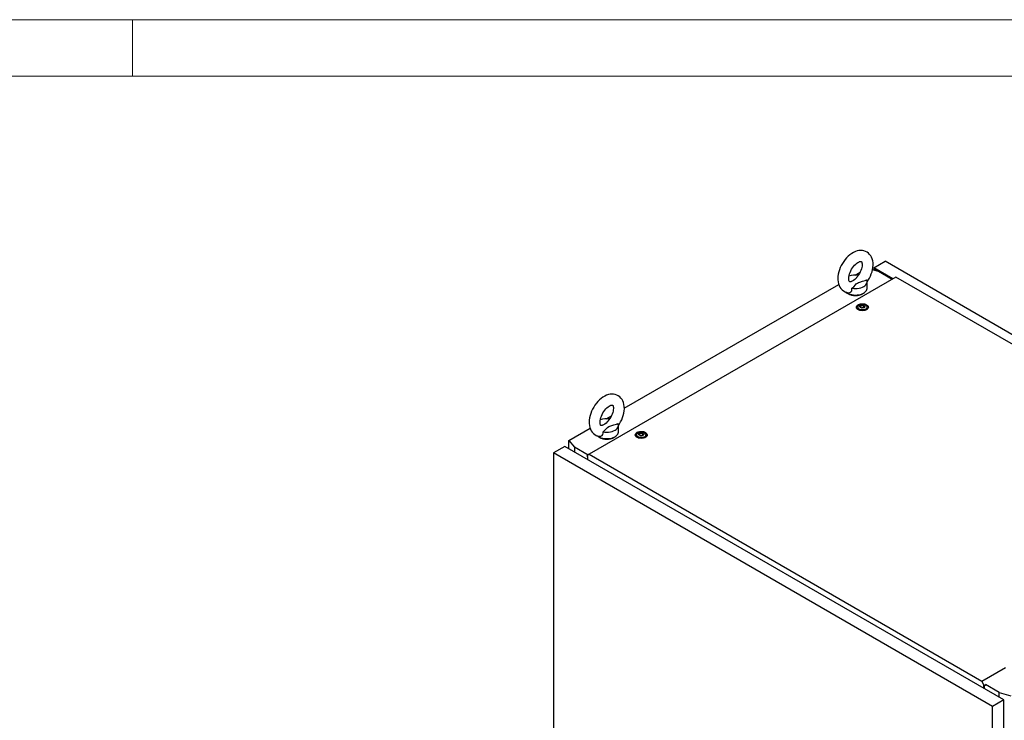
# Model space of a CAD drawing. Units: millimetres. Extents: x 0 to 420, y 0 to 297.
# Drawn here: x 216 to 321, y 222 to 297 of the extents above; entities that cross this region are included whole.
import ezdxf

# ---------------------------------------------------------------- set-up
doc = ezdxf.new("R2010")
doc.units = ezdxf.units.MM

msp = doc.modelspace()

# ---------------------------------------------------------------- linework, layer by layer
at = {"color": 7, "linetype": 'Continuous', "lineweight": 18}
for p, q in [((0, 297), (420, 297)), ((228, 291), (228, 297)), ((6, 291), (414, 291))]:
    msp.add_line(p, q, dxfattribs=at)
at = {"color": 7, "linetype": 'Continuous', "lineweight": 25}
for p, q in [((307.02698, 270.55962), (308.23495, 271.25697)), ((355.08078, 244.21345), (308.23495, 271.25697)), ((305.03544, 269.78415), (305.59303, 270.10604)), ((307.55731, 270.15145), (306.89925, 270.34501)), ((309.07725, 269.37602), (307.02698, 270.55962)), ((307.02698, 270.55962), (307.02698, 270.30745)), ((307.55713, 270.15149), (307.11537, 270.40652)), ((307.11537, 270.40652), (307.11537, 270.28144)), ((308.98889, 269.32502), (307.55731, 270.15145)), ((309.40141, 269.56315), (276.69773, 250.68372)), ((280.44301, 255.58725), (303.30262, 268.78381)), ((306.33244, 268.3826), (306.33244, 269.06305)), ((349.16714, 246.60689), (309.40141, 269.56315)), ((305.31901, 266.3586), (305.31901, 266.15446)), ((305.32156, 266.12529), (305.31901, 266.15446)), ((305.64977, 266.43611), (305.64977, 266.47865)), ((305.98824, 266.38316), (305.98824, 266.34063)), ((306.31901, 266.15446), (306.31645, 266.12529)), ((306.31901, 266.15446), (306.31901, 266.3586)), ((278.51894, 254.4765), (279.07653, 254.79839)), ((274.51178, 252.16322), (276.78611, 253.47616)), ((279.81593, 253.07495), (279.81593, 253.7554)), ((274.51178, 252.16322), (275.14825, 251.4421)), ((274.51178, 251.29923), (274.51178, 252.16322)), ((281.74878, 252.7518), (281.74878, 252.54766)), ((281.75134, 252.51849), (281.74878, 252.54766)), ((282.07955, 252.82931), (282.07955, 252.87185)), ((282.41801, 252.77636), (282.41801, 252.73383)), ((282.74878, 252.54766), (282.74622, 252.51849)), ((282.74878, 252.54766), (282.74878, 252.7518)), ((274.11705, 251.52711), (272.90908, 250.82976)), ((320.90395, 224.5176), (274.11705, 251.52711)), ((276.59882, 250.6047), (275.14825, 251.4421)), ((275.14825, 251.4421), (275.14825, 250.93181)), ((319.69597, 223.82026), (272.90908, 250.82976)), ((272.90908, 250.82976), (272.90908, 103.37609)), ((276.69773, 250.68372), (276.4505, 250.48622)), ((276.4505, 250.4692), (276.4505, 250.48622)), ((276.4505, 250.4692), (276.50354, 250.43858)), ((276.50354, 250.43858), (276.50354, 250.14942)), ((276.69773, 250.68372), (318.55898, 226.51773)), ((318.55898, 226.51773), (321.07313, 227.96912)), ((318.8062, 226.03479), (318.55898, 226.51773)), ((318.75317, 226.04839), (318.8062, 226.01778)), ((318.75317, 225.75923), (318.75317, 226.04839)), ((318.95352, 226.11984), (318.8062, 226.03479)), ((318.8062, 226.01778), (318.95352, 226.10282)), ((318.8062, 226.01778), (318.8062, 226.03479)), ((318.84156, 225.7082), (318.84156, 226.03819)), ((320.40308, 225.31704), (318.92879, 226.16813)), ((320.40308, 225.31704), (321.65223, 224.94961)), ((320.40308, 224.80676), (320.40308, 225.31704)), ((320.90395, 224.5176), (319.69597, 223.82026)), ((319.69597, 76.36659), (319.69597, 223.82026)), ((320.90395, 77.06394), (320.90395, 224.5176))]:
    msp.add_line(p, q, dxfattribs=at)
at = {"color": 7, "linetype": 'Continuous', "lineweight": 25, "flags": 128}
for points in [[(306.32492, 269.0526), (306.44208, 269.22781), (306.56771, 269.44619), (306.67811, 269.672), (306.7721, 269.90315), (306.84855, 270.13775), (306.90633, 270.37394), (306.94422, 270.60993), (306.96087, 270.84376), (306.95481, 271.07319), (306.92471, 271.29494), (306.86995, 271.50476), (306.80043, 271.67888), (306.71321, 271.83649), (306.59727, 271.99096), (306.46429, 272.12172), (306.31745, 272.22781), (306.15937, 272.30923), (305.99239, 272.36616), (305.81858, 272.39889), (305.63903, 272.40779), (305.45445, 272.39286), (305.26546, 272.35378), (305.0731, 272.29011), (304.87921, 272.20172), (304.68642, 272.08937), (304.49773, 271.95469), (304.31605, 271.80015), (304.14346, 271.6282), (303.98152, 271.44108), (303.83153, 271.24092), (303.69472, 271.02977), (303.57225, 270.80964), (303.46526, 270.58253), (303.37493, 270.35049), (303.30237, 270.1154), (303.24873, 269.87909), (303.21526, 269.6434), (303.20333, 269.40374), (303.20333, 269.40374)], [(304.37, 269.40374), (304.37175, 269.46852), (304.38535, 269.60314), (304.41352, 269.75069), (304.45701, 269.90786), (304.51581, 270.07071), (304.58925, 270.23519), (304.67601, 270.39721), (304.77421, 270.55288), (304.8814, 270.69836), (304.99464, 270.83031), (305.11066, 270.94589), (305.22578, 271.04293), (305.33611, 271.12), (305.43755, 271.17676), (305.52615, 271.21405), (305.59843, 271.23423), (305.65167, 271.24108), (305.68526, 271.23983), (305.70184, 271.23598), (305.70952, 271.23194), (305.72065, 271.22109), (305.73767, 271.19578), (305.75764, 271.15168), (305.77778, 271.0806), (305.79119, 270.98826), (305.79464, 270.87616), (305.78563, 270.74693), (305.76245, 270.6034), (305.72411, 270.44902), (305.67038, 270.28762), (305.60172, 270.12323), (305.51923, 269.95994), (305.42461, 269.80174), (305.32011, 269.65243), (305.21187, 269.5197)], [(303.20333, 269.40374), (303.20682, 269.27825), (303.23161, 269.05547), (303.28106, 268.84271), (303.34617, 268.66482), (303.42927, 268.50318), (303.54123, 268.3437), (303.67088, 268.20772), (303.81498, 268.09634), (303.97086, 268.00965), (304.13618, 267.94749), (304.30864, 267.90964), (304.33981, 267.90719)], [(304.62552, 269.08643), (304.58859, 269.07435), (304.52878, 269.06356), (304.48873, 269.06275), (304.46702, 269.06628), (304.45784, 269.06997), (304.44802, 269.07818), (304.43272, 269.09845), (304.41316, 269.1368), (304.39186, 269.20227), (304.37635, 269.28917), (304.37008, 269.39019), (304.37, 269.40374)], [(305.21306, 269.51877), (305.14829, 269.44514), (305.03106, 269.31311), (304.87757, 269.19129), (304.65687, 269.09523), (304.62565, 269.08599)], [(304.70431, 268.37525), (304.8997, 268.54803), (305.07622, 268.75073), (305.17347, 268.85054), (305.29587, 268.93984), (305.40803, 268.99415), (305.53524, 269.03977), (305.82669, 269.12439), (306.11229, 269.2151), (306.27387, 269.28134)], [(304.70431, 268.37525), (304.89414, 268.34968), (305.08854, 268.34145), (305.2828, 268.35077), (305.47219, 268.37742), (305.6521, 268.42073), (305.81816, 268.47967), (305.96632, 268.5528), (306.09299, 268.63833), (306.19508, 268.73419), (306.27012, 268.83805), (306.31627, 268.94738), (306.33242, 269.05953), (306.31817, 269.17175), (306.27387, 269.28134)], [(304.04675, 267.97856), (304.07399, 267.95622), (304.19855, 267.87235)], [(304.19855, 267.87235), (304.34384, 267.80044), (304.50643, 267.74217), (304.68253, 267.69892), (304.868, 267.67169), (305.05849, 267.66112), (305.24955, 267.66747), (305.43669, 267.69058), (305.61553, 267.72991), (305.78187, 267.78453), (305.93182, 267.85318), (306.06185, 267.93423), (306.16894, 268.02579), (306.25055, 268.12572), (306.30479, 268.23167), (306.33037, 268.34115), (306.33244, 268.3826)], [(304.33988, 267.90972), (304.46674, 267.91351), (304.59636, 267.98152), (304.67998, 268.09628), (304.71231, 268.2383), (304.70431, 268.37525)], [(306.2722, 266.62022), (306.35903, 266.55787), (306.42061, 266.48619), (306.45406, 266.40855), (306.45781, 266.32857), (306.43169, 266.25), (306.37693, 266.1765), (306.29607, 266.11152), (306.19291, 266.05809), (306.07227, 266.01872), (305.93978, 265.99523), (305.80165, 265.98874), (305.66433, 265.99954), (305.53424, 266.02713), (305.41746, 266.07022), (305.31947, 266.12679), (305.24483, 266.19421), (305.19703, 266.26931), (305.17832, 266.34858), (305.18957, 266.42832), (305.23025, 266.5048), (305.29846, 266.57445), (305.39101, 266.634), (305.50357, 266.68068), (305.63088, 266.71229), (305.76699, 266.72737), (305.90553, 266.72521), (306.04002, 266.7059), (306.16418, 266.67035), (306.2722, 266.62022)], [(306.17256, 266.5627), (306.24938, 266.50553), (306.29915, 266.43913), (306.31876, 266.36767), (306.30696, 266.29563), (306.26451, 266.22756), (306.19406, 266.16772), (306.10005, 266.11987), (305.98837, 266.08702), (305.86606, 266.07124), (305.74079, 266.07351), (305.62043, 266.0937), (305.51255, 266.13053), (305.42393, 266.18169), (305.36013, 266.24397), (305.32516, 266.31345), (305.32122, 266.38576), (305.34856, 266.45637), (305.40546, 266.52084), (305.48835, 266.57512), (305.59201, 266.61578), (305.70993, 266.64029), (305.83471, 266.6471), (305.9585, 266.63578), (306.07353, 266.60705), (306.17256, 266.5627)], [(305.30159, 266.14025), (305.30949, 266.20836), (305.319, 266.23261)], [(306.00757, 266.53549), (306.06069, 266.4917), (306.08466, 266.44006), (306.07659, 266.3868), (306.03745, 266.33834), (305.97196, 266.30054), (305.88802, 266.27794), (305.79576, 266.27328), (305.70631, 266.28712), (305.63044, 266.31779), (305.57732, 266.36158), (305.55335, 266.41322), (305.56142, 266.46648), (305.60056, 266.51494), (305.66605, 266.55274), (305.74999, 266.57534), (305.84225, 266.58), (305.9317, 266.56616), (306.00757, 266.53549)], [(306.04439, 266.4615), (306.04078, 266.4655), (306.03427, 266.46912), (306.02537, 266.47252), (305.99801, 266.48052), (305.9343, 266.50781), (305.90327, 266.54066), (305.89647, 266.54768), (305.88937, 266.55307), (305.88154, 266.55633), (305.87486, 266.55709), (305.86746, 266.55643), (305.85937, 266.55459), (305.82053, 266.54032), (305.77255, 266.52673), (305.71922, 266.52465), (305.67323, 266.52579), (305.66463, 266.52505), (305.65765, 266.52349), (305.65252, 266.5209), (305.64839, 266.51541), (305.64703, 266.50806), (305.64811, 266.49371), (305.64885, 266.46366), (305.61731, 266.42163), (305.59726, 266.40321), (305.59353, 266.39714), (305.59362, 266.39178), (305.59723, 266.38778), (305.60374, 266.38416), (305.61264, 266.38076), (305.64, 266.37276), (305.70371, 266.34547), (305.73474, 266.31262), (305.74154, 266.3056), (305.74863, 266.30021), (305.75647, 266.29695), (305.76315, 266.29619), (305.77055, 266.29685), (305.77864, 266.29869), (305.81748, 266.31296), (305.86546, 266.32656), (305.91879, 266.32863), (305.96478, 266.32749), (305.97338, 266.32823), (305.98036, 266.32979), (305.98549, 266.33238), (305.98962, 266.33788), (305.99098, 266.34522), (305.9899, 266.35957), (305.98916, 266.38962), (306.0207, 266.43165), (306.04075, 266.45007), (306.04448, 266.45614), (306.04439, 266.4615)], [(305.64859, 266.44035), (305.64885, 266.42964), (305.61731, 266.38761), (305.59726, 266.36919), (305.59353, 266.36312), (305.59358, 266.36041)], [(306.04439, 266.42748), (306.04078, 266.43148), (306.03427, 266.4351), (306.02537, 266.4385), (305.99801, 266.4465), (305.9343, 266.47379), (305.90327, 266.50664), (305.89647, 266.51366), (305.88937, 266.51905), (305.88154, 266.52231), (305.87486, 266.52307), (305.86746, 266.52241), (305.85937, 266.52057), (305.82053, 266.5063), (305.77255, 266.49271), (305.71922, 266.49063), (305.67323, 266.49177), (305.66463, 266.49103), (305.65765, 266.48947), (305.65252, 266.48688), (305.64841, 266.48142)], [(306.31901, 266.23261), (306.33606, 266.17252), (306.33642, 266.14025)], [(279.80842, 253.74495), (279.92557, 253.92016), (280.05121, 254.13854), (280.16161, 254.36434), (280.25559, 254.5955), (280.33204, 254.8301), (280.38983, 255.06629), (280.42772, 255.30227), (280.44437, 255.5361), (280.4383, 255.76553), (280.4082, 255.98729), (280.35344, 256.19711), (280.28392, 256.37122), (280.19671, 256.52884), (280.08077, 256.6833), (279.94779, 256.81407), (279.80095, 256.92016), (279.64287, 257.00158), (279.47589, 257.05851), (279.30208, 257.09124), (279.12253, 257.10014), (278.93794, 257.0852), (278.74895, 257.04613), (278.55659, 256.98246), (278.3627, 256.89407), (278.16992, 256.78172), (277.98123, 256.64704), (277.79954, 256.4925), (277.62695, 256.32055), (277.46501, 256.13343), (277.31503, 255.93326), (277.17822, 255.72212), (277.05574, 255.50199), (276.94876, 255.27488), (276.85843, 255.04284), (276.78586, 254.80775), (276.73222, 254.57144), (276.69876, 254.33575), (276.68683, 254.09609), (276.68683, 254.09609)], [(277.85349, 254.09609), (277.85524, 254.16087), (277.86884, 254.29549), (277.89702, 254.44304), (277.9405, 254.60021), (277.99931, 254.76306), (278.07275, 254.92753), (278.1595, 255.08956), (278.25771, 255.24522), (278.36489, 255.39071), (278.47814, 255.52265), (278.59415, 255.63824), (278.70928, 255.73528), (278.8196, 255.81235), (278.92105, 255.86911), (279.00965, 255.9064), (279.08192, 255.92657), (279.13517, 255.93343), (279.16875, 255.93218), (279.18533, 255.92832), (279.19302, 255.92429), (279.20414, 255.91344), (279.22117, 255.88813), (279.24114, 255.84403), (279.26127, 255.77295), (279.27468, 255.68061), (279.27813, 255.56851), (279.26912, 255.43928), (279.24594, 255.29575), (279.20761, 255.14137), (279.15388, 254.97997), (279.08521, 254.81557), (279.00273, 254.65228), (278.90811, 254.49408), (278.8036, 254.34478), (278.69537, 254.21204)], [(276.68683, 254.09609), (276.69032, 253.9706), (276.7151, 253.74782), (276.76455, 253.53506), (276.82967, 253.35717), (276.91276, 253.19553), (277.02472, 253.03605), (277.15437, 252.90007), (277.29848, 252.78869), (277.45435, 252.702), (277.61968, 252.63984), (277.79213, 252.60198), (277.8233, 252.59954)], [(278.10902, 253.77877), (278.07209, 253.7667), (278.01227, 253.75591), (277.97223, 253.7551), (277.95052, 253.75863), (277.94134, 253.76231), (277.93152, 253.77053), (277.91621, 253.79079), (277.89666, 253.82914), (277.87535, 253.89462), (277.85984, 253.98152), (277.85357, 254.08253), (277.85349, 254.09609)], [(278.69655, 254.21111), (278.63179, 254.13748), (278.51456, 254.00546), (278.36107, 253.88364), (278.14037, 253.78758), (278.10914, 253.77834)], [(277.68205, 252.56469), (277.82733, 252.49278), (277.98993, 252.43452), (278.16602, 252.39127), (278.35149, 252.36404), (278.54199, 252.35347), (278.73305, 252.35982), (278.92018, 252.38292), (279.09902, 252.42225), (279.26536, 252.47688), (279.41531, 252.54552), (279.54535, 252.62658), (279.65243, 252.71814), (279.73405, 252.81807), (279.78828, 252.92402), (279.81387, 253.0335), (279.81593, 253.07495)], [(277.82337, 252.60207), (277.95024, 252.60585), (278.07986, 252.67387), (278.16348, 252.78863), (278.19581, 252.93065), (278.1878, 253.0676)], [(278.1878, 253.0676), (278.38319, 253.24038), (278.55971, 253.44307), (278.65697, 253.54289), (278.77937, 253.63219), (278.89152, 253.6865), (279.01874, 253.73212), (279.31018, 253.81674), (279.59579, 253.90744), (279.75737, 253.97369)], [(278.1878, 253.0676), (278.37763, 253.04202), (278.57204, 253.0338), (278.7663, 253.04312), (278.95569, 253.06976), (279.1356, 253.11308), (279.30165, 253.17202), (279.44982, 253.24515), (279.57649, 253.33068), (279.67858, 253.42654), (279.75361, 253.5304), (279.79977, 253.63973), (279.81592, 253.75187), (279.80167, 253.8641), (279.75737, 253.97369)], [(282.70198, 253.01342), (282.78881, 252.95106), (282.85038, 252.87939), (282.88383, 252.80175), (282.88758, 252.72177), (282.86147, 252.6432), (282.8067, 252.5697), (282.72585, 252.50472), (282.62269, 252.45129), (282.50204, 252.41192), (282.36956, 252.38843), (282.23142, 252.38194), (282.0941, 252.39274), (281.96401, 252.42033), (281.84724, 252.46342), (281.74924, 252.51999), (281.6746, 252.5874), (281.62681, 252.6625), (281.6081, 252.74178), (281.61935, 252.82152), (281.66003, 252.898), (281.72823, 252.96765), (281.82078, 253.0272), (281.93334, 253.07388), (282.06066, 253.10549), (282.19676, 253.12057), (282.3353, 253.1184), (282.4698, 253.09909), (282.59396, 253.06355), (282.70198, 253.01342)], [(282.60233, 252.9559), (282.67915, 252.89873), (282.72892, 252.83233), (282.74853, 252.76086), (282.73674, 252.68883), (282.69428, 252.62076), (282.62383, 252.56091), (282.52982, 252.51307), (282.41815, 252.48022), (282.29583, 252.46444), (282.17056, 252.46671), (282.05021, 252.48689), (281.94233, 252.52373), (281.8537, 252.57489), (281.7899, 252.63716), (281.75493, 252.70664), (281.751, 252.77896), (281.77834, 252.84957), (281.83524, 252.91404), (281.91812, 252.96831), (282.02178, 253.00898), (282.13971, 253.03349), (282.26448, 253.0403), (282.38827, 253.02898), (282.5033, 253.00025), (282.60233, 252.9559)], [(282.43734, 252.92869), (282.49046, 252.8849), (282.51443, 252.83326), (282.50636, 252.78), (282.46722, 252.73154), (282.40173, 252.69374), (282.3178, 252.67114), (282.22554, 252.66648), (282.13608, 252.68032), (282.06022, 252.71098), (282.0071, 252.75478), (281.98313, 252.80642), (281.9912, 252.85968), (282.03034, 252.90814), (282.09583, 252.94594), (282.17976, 252.96854), (282.27202, 252.9732), (282.36148, 252.95936), (282.43734, 252.92869)], [(277.53025, 252.67091), (277.55748, 252.64856), (277.68205, 252.56469)], [(281.73137, 252.53345), (281.73926, 252.60156), (281.74878, 252.62581)], [(282.47416, 252.8547), (282.47056, 252.8587), (282.46404, 252.86232), (282.45514, 252.86572), (282.42779, 252.87372), (282.36407, 252.90101), (282.33305, 252.93386), (282.32625, 252.94088), (282.31915, 252.94627), (282.31132, 252.94952), (282.30464, 252.95028), (282.29724, 252.94962), (282.28914, 252.94778), (282.25031, 252.93352), (282.20232, 252.91992), (282.14899, 252.91785), (282.10301, 252.91899), (282.0944, 252.91825), (282.08742, 252.91669), (282.0823, 252.9141), (282.07816, 252.9086), (282.0768, 252.90126), (282.07788, 252.88691), (282.07862, 252.85686), (282.04709, 252.81483), (282.02704, 252.79641), (282.02331, 252.79034), (282.0234, 252.78498), (282.027, 252.78098), (282.03352, 252.77736), (282.04242, 252.77396), (282.06977, 252.76596), (282.13349, 252.73867), (282.16451, 252.70582), (282.17131, 252.6988), (282.17841, 252.69341), (282.18624, 252.69015), (282.19292, 252.68939), (282.20032, 252.69005), (282.20841, 252.69189), (282.24725, 252.70616), (282.29524, 252.71975), (282.34857, 252.72183), (282.39455, 252.72068), (282.40316, 252.72143), (282.41013, 252.72299), (282.41526, 252.72558), (282.4194, 252.73107), (282.42076, 252.73842), (282.41968, 252.75277), (282.41893, 252.78282), (282.45047, 252.82485), (282.47052, 252.84327), (282.47425, 252.84934), (282.47416, 252.8547)], [(282.47416, 252.82068), (282.47056, 252.82468), (282.46404, 252.8283), (282.45514, 252.8317), (282.42779, 252.8397), (282.36407, 252.86699), (282.33305, 252.89984), (282.32625, 252.90686), (282.31915, 252.91225), (282.31132, 252.9155), (282.30464, 252.91626), (282.29724, 252.9156), (282.28914, 252.91376), (282.25031, 252.8995), (282.20232, 252.8859), (282.14899, 252.88383), (282.10301, 252.88497), (282.0944, 252.88423), (282.08742, 252.88267), (282.0823, 252.88008), (282.07816, 252.87458), (282.0768, 252.86724), (282.07691, 252.86576)], [(282.74878, 252.62581), (282.76583, 252.56572), (282.76619, 252.53345)]]:
    msp.add_lwpolyline(points, dxfattribs=at)
at = {"color": 7, "linetype": 'Continuous', "lineweight": 25}
for centre, radius, start, end in [((305.08262, 267.75946), 2.0265, 81.1377377, 109.8491433), ((305.08244, 269.05956), 1.46645, 237.6012756, 302.3987244), ((278.56612, 252.45182), 2.02649, 81.1376609, 109.8492442), ((278.56593, 253.7519), 1.46645, 237.6010866, 302.3988949)]:
    msp.add_arc(centre, radius, start, end, dxfattribs=at)

doc.saveas('drawing.dxf')
